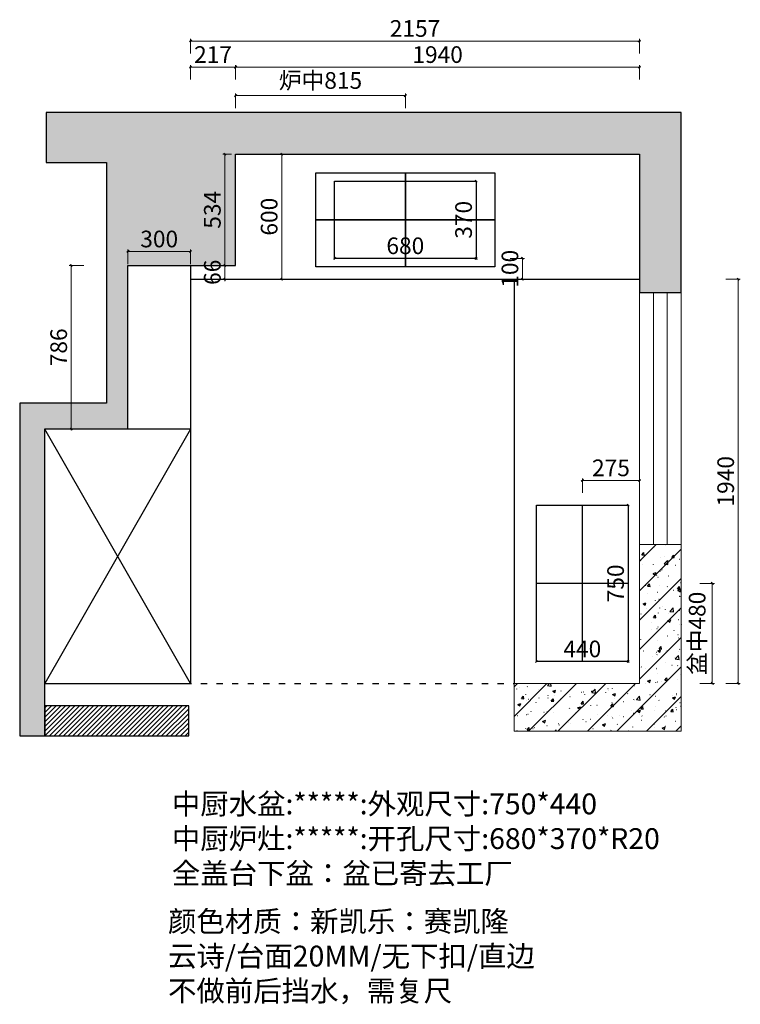
# Model space of a CAD drawing. Units: millimetres. Extents: x 6130 to 33496, y -52411 to 3437.
# Drawn here: x 6130 to 9591, y -52107 to -47382 of the extents above; entities that cross this region are included whole.
import ezdxf

# ---------------------------------------------------------------- set-up
doc = ezdxf.new("R2010")
doc.units = ezdxf.units.MM
doc.header["$LTSCALE"] = 5
doc.linetypes.add('ACAD_ISO03W100', pattern=[30, 12, -18])
doc.layers.get('Defpoints').update_dxf_attribs({"color": 250})
doc.layers.add('010活动家具', color=2, linetype='Continuous')
doc.layers.add('Q◆01 原始墙柱', color=7, linetype='Continuous', lineweight=0)
doc.styles.add('帝森标注0.5', font='txt', dxfattribs={"width": 0.5})
doc.dimstyles.new('帝森标注', dxfattribs={"dimscale": 20, "dimtxt": 4, "dimasz": 0.5, "dimexe": 0.5, "dimexo": 1, "dimgap": 0.5, "dimtad": 1, "dimdec": 0, "dimdsep": 46, "dimtxsty": '帝森标注0.5', "dimblk": 'OBLIQUE', "dimcen": 2.5, "dimdle": 0.2, "dimclrd": 3, "dimclre": 3, "dimclrt": 1, "dimadec": 0, "dimazin": 0, "dimtfac": 1, "dimtdec": 0, "dimtix": 1, "dimtmove": 1, "dimatfit": 2, "dimldrblk": 'CCD_Leader_Arrow', "dimfxl": 3, "dimfxlon": 1, "dimtfill": 1, "dimlwd": 5, "dimlwe": 5, "dimarcsym": 0})
pattern_1 = [(45, (-17940.5, -16500.51), (-70.71068, 70.71068), []), (50, (-17940.5, -16500.51), (143.45204, -12.55043), [15, -165]), (355, (-17940.5, -16500.5), (-27.75027, 150.43843), [12, -132]), (100.4514, (-17928.55, -16501.55), (115.70188, 137.8879), [12.74804, -140.2284]), (46.1842, (-17940.5, -16460.5), (213.4482, -33.1038), [22.5, -247.5]), (96.6356, (-17922.72, -16463.26), (186.9325, 194.8236), [19.1221, -210.3426]), (351.1842, (-17940.5, -16460.5), (186.9324, 194.8237), [18, -198]), (21, (-17920.5, -16470.51), (119.3814, -80.52378), [15, -165]), (326, (-17920.5, -16470.5), (48.66307, 145.03), [12, -132]), (71.4514, (-17910.56, -16477.22), (168.04453, 64.5061), [12.74804, -140.2284]), (37.5, (-17940.504, -16500.506), (2.43197, 66.57877), [1, -130.4, 1, -134, 1, -132.5]), (7.5, (-17940.5, -16500.506), (52.61391, 78.88234), [1, -76.4, 1, -127.4, 1, -50.5]), (327.5, (-17985.104, -16500.506), (106.76449, -4.510974), [1, -50, 1, -156, 1, -207]), (317.5, (-18005.1, -16500.51), (116.63723, 20.021), [1, -65, 1, -103.6, 1, -147])]

# ---------------------------------------------------------------- blocks, each defined once
blk = doc.blocks.new('A$Cba42f474')
at = {"color": 1, "ltscale": 0.5}
for p, q in [((220, 0), (220, 750)), ((440, 375), (0, 375))]:
    blk.add_line(p, q, dxfattribs=at)
blk.add_lwpolyline([(0, 750), (440, 750), (440, 0), (0, 0)], close=True, dxfattribs=at)
blk = doc.blocks.new('A$C98d8bd92')
at = {"color": 1, "ltscale": 0.5}
for points in [[(860, 0), (0, 0), (0, 450), (860, 450)], [(430, 450), (430, 450), (430, 0), (430, 0)], [(770, 40), (90, 40), (90, 410), (770, 410)], [(860, 225), (0, 225), (0, 225), (860, 225)]]:
    blk.add_lwpolyline(points, close=True, dxfattribs=at)
blk = doc.blocks.new('_OBLIQUE')
at = {"color": 0, "linetype": 'ByBlock'}
blk.add_line((-0.5, -0.5), (0.5, 0.5), dxfattribs=at)
blk = doc.blocks.new('*D235')
at = {"color": 3, "lineweight": 5, "ltscale": 0.5, "transparency": 16777216}
for p, q in [((6438.2, -48561), (6368.2, -48561)), ((6378.2, -49351), (6378.2, -48557)), ((6438.2, -49347), (6368.2, -49347))]:
    blk.add_line(p, q, dxfattribs=at)
at = {"layer": 'Defpoints', "color": 0, "ltscale": 0.5, "transparency": 16777216}
for p in [(6378.2, -48561), (6787.3, -48561), (6787.3, -49347)]:
    blk.add_point(p, dxfattribs=at)
at = {"color": 3, "lineweight": 5, "ltscale": 0.5, "transparency": 16777216, "xscale": 10, "yscale": 10, "zscale": 10}
for p, rotation in [((6378.2, -48561), 90), ((6378.2, -49347), 270)]:
    blk.add_blockref('_OBLIQUE', p, dxfattribs=dict(at, rotation=rotation))
at = {"ltscale": 0.5, "transparency": 16777216, "insert": (6328.2, -48954), "char_height": 80, "attachment_point": 5, "rotation": 90, "style": '帝森标注0.5', "bg_fill": 3, "box_fill_scale": 1.1, "bg_fill_color": 256, "bg_fill_true_color": 13158600, "bg_fill_transparency": 0}
blk.add_mtext('786', dxfattribs=at)
blk = doc.blocks.new('CCD_Leader_Arrow')
at = {"color": 44, "linetype": 'ByBlock'}
blk.add_line((0, 0), (-1, 0), dxfattribs=at)
for points in [[(-0.86, 0.67), (-0.6, 0.85), (-0.24, 0), (0, 0)], [(-0.86, -0.67), (-0.6, -0.85), (-0.24, 0), (0, 0)]]:
    blk.add_solid(points, dxfattribs=at)
blk = doc.blocks.new('*D236')
at = {"color": 3, "lineweight": 5, "ltscale": 0.5, "transparency": 16777216}
for p, q in [((6650.5, -48554.5), (6650.5, -48484.5)), ((6950.5, -48554.5), (6950.5, -48484.5)), ((6646.5, -48494.5), (6954.5, -48494.5))]:
    blk.add_line(p, q, dxfattribs=at)
at = {"layer": 'Defpoints', "color": 0, "ltscale": 0.5, "transparency": 16777216}
for p in [(6950.5, -48494.5), (6650.5, -48678.2), (6950.5, -48678.2)]:
    blk.add_point(p, dxfattribs=at)
at = {"color": 3, "lineweight": 5, "ltscale": 0.5, "transparency": 16777216, "xscale": 10, "yscale": 10, "zscale": 10, "rotation": 180}
blk.add_blockref('_OBLIQUE', (6650.5, -48494.5), dxfattribs=at)
at = {"color": 3, "lineweight": 5, "ltscale": 0.5, "transparency": 16777216, "xscale": 10, "yscale": 10, "zscale": 10}
blk.add_blockref('_OBLIQUE', (6950.5, -48494.5), dxfattribs=at)
at = {"ltscale": 0.5, "transparency": 16777216, "insert": (6800.5, -48444.5), "char_height": 80, "attachment_point": 5, "style": '帝森标注0.5', "bg_fill": 3, "box_fill_scale": 1.1, "bg_fill_color": 256, "bg_fill_true_color": 13158600, "bg_fill_transparency": 0}
blk.add_mtext('300', dxfattribs=at)
blk = doc.blocks.new('*D237')
at = {"color": 3, "lineweight": 5, "ltscale": 0.5, "transparency": 16777216}
for p, q in [((7147.5, -48561), (7106.1, -48561)), ((7116.1, -48561), (7116.1, -48551)), ((7116.1, -48561), (7116.1, -48627)), ((7147.5, -48627), (7106.1, -48627)), ((7116.1, -48627), (7116.1, -48637))]:
    blk.add_line(p, q, dxfattribs=at)
at = {"layer": 'Defpoints', "color": 0, "ltscale": 0.5, "transparency": 16777216}
for p in [(7167.5, -48561), (7167.5, -48627)]:
    blk.add_point(p, dxfattribs=at)
at = {"color": 3, "lineweight": 5, "ltscale": 0.5, "transparency": 16777216, "xscale": 10, "yscale": 10, "zscale": 10}
for p, rotation in [((7116.1, -48561), 270), ((7116.1, -48627), 90)]:
    blk.add_blockref('_OBLIQUE', p, dxfattribs=dict(at, rotation=rotation))
at = {"ltscale": 0.5, "transparency": 16777216, "insert": (7066.1, -48594), "char_height": 80, "attachment_point": 5, "rotation": 90, "style": '帝森标注0.5', "bg_fill": 3, "box_fill_scale": 1.1, "bg_fill_color": 256, "bg_fill_true_color": 13158600, "bg_fill_transparency": 0}
blk.add_mtext('66', dxfattribs=at)
at = {"layer": 'Defpoints', "color": 0, "ltscale": 0.5, "transparency": 16777216}
blk.add_point((7116.1, -48627), dxfattribs=at)
blk = doc.blocks.new('*D238')
at = {"color": 3, "lineweight": 5, "ltscale": 0.5, "transparency": 16777216}
for p, q in [((7147.5, -48027), (7106.1, -48027)), ((7116.1, -48023), (7116.1, -48565)), ((7147.5, -48561), (7106.1, -48561))]:
    blk.add_line(p, q, dxfattribs=at)
at = {"layer": 'Defpoints', "color": 0, "ltscale": 0.5, "transparency": 16777216}
for p in [(7167.5, -48027), (7116.1, -48561), (7167.5, -48561)]:
    blk.add_point(p, dxfattribs=at)
at = {"color": 3, "lineweight": 5, "ltscale": 0.5, "transparency": 16777216, "xscale": 10, "yscale": 10, "zscale": 10}
for p, rotation in [((7116.1, -48027), 90), ((7116.1, -48561), 270)]:
    blk.add_blockref('_OBLIQUE', p, dxfattribs=dict(at, rotation=rotation))
at = {"ltscale": 0.5, "transparency": 16777216, "insert": (7066.1, -48294), "char_height": 80, "attachment_point": 5, "rotation": 90, "style": '帝森标注0.5', "bg_fill": 3, "box_fill_scale": 1.1, "bg_fill_color": 256, "bg_fill_true_color": 13158600, "bg_fill_transparency": 0}
blk.add_mtext('534', dxfattribs=at)
blk = doc.blocks.new('*D239')
at = {"color": 3, "lineweight": 5, "ltscale": 0.5, "transparency": 16777216}
for p, q in [((6946.5, -47609.3), (7171.5, -47609.3)), ((6950.5, -47669.3), (6950.5, -47599.3)), ((7167.5, -47669.3), (7167.5, -47599.3))]:
    blk.add_line(p, q, dxfattribs=at)
at = {"layer": 'Defpoints', "color": 0, "ltscale": 0.5, "transparency": 16777216}
for p in [(6950.5, -48561), (7167.5, -48561)]:
    blk.add_point(p, dxfattribs=at)
at = {"color": 3, "lineweight": 5, "ltscale": 0.5, "transparency": 16777216, "xscale": 10, "yscale": 10, "zscale": 10, "rotation": 180}
blk.add_blockref('_OBLIQUE', (6950.5, -47609.3), dxfattribs=at)
at = {"color": 3, "lineweight": 5, "ltscale": 0.5, "transparency": 16777216, "xscale": 10, "yscale": 10, "zscale": 10}
blk.add_blockref('_OBLIQUE', (7167.5, -47609.3), dxfattribs=at)
at = {"ltscale": 0.5, "transparency": 16777216, "insert": (7059, -47559.3), "char_height": 80, "attachment_point": 5, "style": '帝森标注0.5', "bg_fill": 3, "box_fill_scale": 1.1, "bg_fill_color": 256, "bg_fill_true_color": 13158600, "bg_fill_transparency": 0}
blk.add_mtext('217', dxfattribs=at)
at = {"layer": 'Defpoints', "color": 0, "ltscale": 0.5, "transparency": 16777216}
blk.add_point((7167.5, -47609.3), dxfattribs=at)
blk = doc.blocks.new('*D240')
at = {"color": 3, "lineweight": 5, "ltscale": 0.5, "transparency": 16777216}
for p, q in [((7163.5, -47609.3), (9111.5, -47609.3)), ((7167.5, -47669.3), (7167.5, -47599.3)), ((9107.5, -47669.3), (9107.5, -47599.3))]:
    blk.add_line(p, q, dxfattribs=at)
at = {"layer": 'Defpoints', "color": 0, "ltscale": 0.5, "transparency": 16777216}
for p in [(9107.5, -47609.3), (9107.5, -48027), (7167.5, -48561)]:
    blk.add_point(p, dxfattribs=at)
at = {"color": 3, "lineweight": 5, "ltscale": 0.5, "transparency": 16777216, "xscale": 10, "yscale": 10, "zscale": 10, "rotation": 180}
blk.add_blockref('_OBLIQUE', (7167.5, -47609.3), dxfattribs=at)
at = {"color": 3, "lineweight": 5, "ltscale": 0.5, "transparency": 16777216, "xscale": 10, "yscale": 10, "zscale": 10}
blk.add_blockref('_OBLIQUE', (9107.5, -47609.3), dxfattribs=at)
at = {"ltscale": 0.5, "transparency": 16777216, "insert": (8137.5, -47559.3), "char_height": 80, "attachment_point": 5, "style": '帝森标注0.5', "bg_fill": 3, "box_fill_scale": 1.1, "bg_fill_color": 256, "bg_fill_true_color": 13158600, "bg_fill_transparency": 0}
blk.add_mtext('1940', dxfattribs=at)
blk = doc.blocks.new('*D241')
at = {"color": 3, "lineweight": 5, "ltscale": 0.5, "transparency": 16777216}
for p, q in [((9111.5, -47484), (6946.5, -47484)), ((6950.5, -47544), (6950.5, -47474)), ((9107.5, -47544), (9107.5, -47474))]:
    blk.add_line(p, q, dxfattribs=at)
at = {"layer": 'Defpoints', "color": 0, "ltscale": 0.5, "transparency": 16777216}
for p in [(6950.5, -47484), (9107.5, -48027), (6950.5, -48561)]:
    blk.add_point(p, dxfattribs=at)
at = {"color": 3, "lineweight": 5, "ltscale": 0.5, "transparency": 16777216, "xscale": 10, "yscale": 10, "zscale": 10, "rotation": 180}
blk.add_blockref('_OBLIQUE', (6950.5, -47484), dxfattribs=at)
at = {"color": 3, "lineweight": 5, "ltscale": 0.5, "transparency": 16777216, "xscale": 10, "yscale": 10, "zscale": 10}
blk.add_blockref('_OBLIQUE', (9107.5, -47484), dxfattribs=at)
at = {"ltscale": 0.5, "transparency": 16777216, "insert": (8029, -47434), "char_height": 80, "attachment_point": 5, "style": '帝森标注0.5', "bg_fill": 3, "box_fill_scale": 1.1, "bg_fill_color": 256, "bg_fill_true_color": 13158600, "bg_fill_transparency": 0}
blk.add_mtext('2157', dxfattribs=at)
blk = doc.blocks.new('*D242')
at = {"color": 3, "lineweight": 5, "ltscale": 0.5, "transparency": 16777216}
for p, q in [((9521.2, -48627), (9591.2, -48627)), ((9581.2, -48623), (9581.2, -50571)), ((9521.2, -50567), (9591.2, -50567))]:
    blk.add_line(p, q, dxfattribs=at)
at = {"layer": 'Defpoints', "color": 0, "ltscale": 0.5, "transparency": 16777216}
for p in [(8987.9, -48627), (8987.9, -50567), (9581.2, -50567)]:
    blk.add_point(p, dxfattribs=at)
at = {"color": 3, "lineweight": 5, "ltscale": 0.5, "transparency": 16777216, "xscale": 10, "yscale": 10, "zscale": 10}
for p, rotation in [((9581.2, -48627), 90), ((9581.2, -50567), 270)]:
    blk.add_blockref('_OBLIQUE', p, dxfattribs=dict(at, rotation=rotation))
at = {"ltscale": 0.5, "transparency": 16777216, "insert": (9531.2, -49597), "char_height": 80, "attachment_point": 5, "rotation": 90, "style": '帝森标注0.5', "bg_fill": 3, "box_fill_scale": 1.1, "bg_fill_color": 256, "bg_fill_true_color": 13158600, "bg_fill_transparency": 0}
blk.add_mtext('1940', dxfattribs=at)
blk = doc.blocks.new('*D243')
at = {"color": 3, "lineweight": 5, "ltscale": 0.5, "transparency": 16777216}
for p, q in [((9396.7, -50087), (9466.7, -50087)), ((9456.7, -50083), (9456.7, -50571)), ((9396.7, -50567), (9466.7, -50567))]:
    blk.add_line(p, q, dxfattribs=at)
at = {"layer": 'Defpoints', "color": 0, "ltscale": 0.5, "transparency": 16777216}
for p in [(8926.2, -50087), (8926.2, -50567), (9456.7, -50567)]:
    blk.add_point(p, dxfattribs=at)
at = {"color": 3, "lineweight": 5, "ltscale": 0.5, "transparency": 16777216, "xscale": 10, "yscale": 10, "zscale": 10}
for p, rotation in [((9456.7, -50087), 90), ((9456.7, -50567), 270)]:
    blk.add_blockref('_OBLIQUE', p, dxfattribs=dict(at, rotation=rotation))
at = {"ltscale": 0.5, "transparency": 16777216, "insert": (9394.2, -50327), "char_height": 80, "attachment_point": 5, "rotation": 90, "style": '帝森标注0.5', "bg_fill": 3, "box_fill_scale": 1.1, "bg_fill_color": 256, "bg_fill_true_color": 13158600, "bg_fill_transparency": 0}
blk.add_mtext('盆中480', dxfattribs=at)
blk = doc.blocks.new('*D244')
at = {"color": 3, "lineweight": 5, "ltscale": 0.5, "transparency": 16777216}
for p, q in [((8828.5, -49592.9), (9111.5, -49592.9)), ((8832.5, -49652.9), (8832.5, -49582.9)), ((9107.5, -49652.9), (9107.5, -49582.9))]:
    blk.add_line(p, q, dxfattribs=at)
at = {"layer": 'Defpoints', "color": 0, "ltscale": 0.5, "transparency": 16777216}
for p in [(9107.5, -49592.9), (8832.5, -49853.2), (9107.5, -49853.2)]:
    blk.add_point(p, dxfattribs=at)
at = {"color": 3, "lineweight": 5, "ltscale": 0.5, "transparency": 16777216, "xscale": 10, "yscale": 10, "zscale": 10, "rotation": 180}
blk.add_blockref('_OBLIQUE', (8832.5, -49592.9), dxfattribs=at)
at = {"color": 3, "lineweight": 5, "ltscale": 0.5, "transparency": 16777216, "xscale": 10, "yscale": 10, "zscale": 10}
blk.add_blockref('_OBLIQUE', (9107.5, -49592.9), dxfattribs=at)
at = {"ltscale": 0.5, "transparency": 16777216, "insert": (8970, -49542.9), "char_height": 80, "attachment_point": 5, "style": '帝森标注0.5', "bg_fill": 3, "box_fill_scale": 1.1, "bg_fill_color": 256, "bg_fill_true_color": 13158600, "bg_fill_transparency": 0}
blk.add_mtext('275', dxfattribs=at)
blk = doc.blocks.new('*D245')
at = {"color": 3, "lineweight": 5, "ltscale": 0.5, "transparency": 16777216}
for p, q in [((9056.5, -50462), (8608.5, -50462)), ((8612.5, -50462), (8612.5, -50452)), ((9052.5, -50462), (9052.5, -50452))]:
    blk.add_line(p, q, dxfattribs=at)
at = {"layer": 'Defpoints', "color": 0, "ltscale": 0.5, "transparency": 16777216}
for p in [(8612.5, -50462), (8612.5, -50462), (9052.5, -50462)]:
    blk.add_point(p, dxfattribs=at)
at = {"color": 3, "lineweight": 5, "ltscale": 0.5, "transparency": 16777216, "xscale": 10, "yscale": 10, "zscale": 10, "rotation": 180}
blk.add_blockref('_OBLIQUE', (8612.5, -50462), dxfattribs=at)
at = {"color": 3, "lineweight": 5, "ltscale": 0.5, "transparency": 16777216, "xscale": 10, "yscale": 10, "zscale": 10}
blk.add_blockref('_OBLIQUE', (9052.5, -50462), dxfattribs=at)
at = {"ltscale": 0.5, "transparency": 16777216, "insert": (8832.5, -50412), "char_height": 80, "attachment_point": 5, "style": '帝森标注0.5', "bg_fill": 3, "box_fill_scale": 1.1, "bg_fill_color": 256, "bg_fill_true_color": 13158600, "bg_fill_transparency": 0}
blk.add_mtext('440', dxfattribs=at)
blk = doc.blocks.new('*D246')
at = {"color": 3, "lineweight": 5, "ltscale": 0.5, "transparency": 16777216}
for p, q in [((9052.5, -49712), (9042.5, -49712)), ((9052.5, -50466), (9052.5, -49708)), ((9052.5, -50462), (9042.5, -50462))]:
    blk.add_line(p, q, dxfattribs=at)
at = {"layer": 'Defpoints', "color": 0, "ltscale": 0.5, "transparency": 16777216}
for p in [(9052.5, -49712), (9052.5, -49712), (9052.5, -50462)]:
    blk.add_point(p, dxfattribs=at)
at = {"color": 3, "lineweight": 5, "ltscale": 0.5, "transparency": 16777216, "xscale": 10, "yscale": 10, "zscale": 10}
for p, rotation in [((9052.5, -49712), 90), ((9052.5, -50462), 270)]:
    blk.add_blockref('_OBLIQUE', p, dxfattribs=dict(at, rotation=rotation))
at = {"ltscale": 0.5, "transparency": 16777216, "insert": (9002.5, -50087), "char_height": 80, "attachment_point": 5, "rotation": 90, "style": '帝森标注0.5', "bg_fill": 3, "box_fill_scale": 1.1, "bg_fill_color": 256, "bg_fill_true_color": 13158600, "bg_fill_transparency": 0}
blk.add_mtext('750', dxfattribs=at)
blk = doc.blocks.new('*D247')
at = {"color": 3, "lineweight": 5, "ltscale": 0.5, "transparency": 16777216}
for p, q in [((7444.8, -48027), (7378.9, -48027)), ((7388.9, -48631), (7388.9, -48023)), ((7444.8, -48627), (7378.9, -48627))]:
    blk.add_line(p, q, dxfattribs=at)
at = {"layer": 'Defpoints', "color": 0, "ltscale": 0.5, "transparency": 16777216}
for p in [(7388.9, -48027), (7464.8, -48027), (7464.8, -48627)]:
    blk.add_point(p, dxfattribs=at)
at = {"color": 3, "lineweight": 5, "ltscale": 0.5, "transparency": 16777216, "xscale": 10, "yscale": 10, "zscale": 10}
for p, rotation in [((7388.9, -48027), 90), ((7388.9, -48627), 270)]:
    blk.add_blockref('_OBLIQUE', p, dxfattribs=dict(at, rotation=rotation))
at = {"ltscale": 0.5, "transparency": 16777216, "insert": (7338.9, -48327), "char_height": 80, "attachment_point": 5, "rotation": 90, "style": '帝森标注0.5', "bg_fill": 3, "box_fill_scale": 1.1, "bg_fill_color": 256, "bg_fill_true_color": 13158600, "bg_fill_transparency": 0}
blk.add_mtext('600', dxfattribs=at)
blk = doc.blocks.new('*D248')
at = {"color": 3, "lineweight": 5, "ltscale": 0.5, "transparency": 16777216}
for p, q in [((8326.5, -48527), (7638.5, -48527)), ((7642.5, -48527), (7642.5, -48517)), ((8322.5, -48527), (8322.5, -48517))]:
    blk.add_line(p, q, dxfattribs=at)
at = {"layer": 'Defpoints', "color": 0, "ltscale": 0.5, "transparency": 16777216}
for p in [(7642.5, -48527), (7642.5, -48527), (8322.5, -48527)]:
    blk.add_point(p, dxfattribs=at)
at = {"color": 3, "lineweight": 5, "ltscale": 0.5, "transparency": 16777216, "xscale": 10, "yscale": 10, "zscale": 10, "rotation": 180}
blk.add_blockref('_OBLIQUE', (7642.5, -48527), dxfattribs=at)
at = {"color": 3, "lineweight": 5, "ltscale": 0.5, "transparency": 16777216, "xscale": 10, "yscale": 10, "zscale": 10}
blk.add_blockref('_OBLIQUE', (8322.5, -48527), dxfattribs=at)
at = {"ltscale": 0.5, "transparency": 16777216, "insert": (7982.5, -48477), "char_height": 80, "attachment_point": 5, "style": '帝森标注0.5', "bg_fill": 3, "box_fill_scale": 1.1, "bg_fill_color": 256, "bg_fill_true_color": 13158600, "bg_fill_transparency": 0}
blk.add_mtext('680', dxfattribs=at)
blk = doc.blocks.new('*D249')
at = {"color": 3, "lineweight": 5, "ltscale": 0.5, "transparency": 16777216}
for p, q in [((8322.5, -48531), (8322.5, -48153)), ((8322.5, -48157), (8312.5, -48157)), ((8322.5, -48527), (8312.5, -48527))]:
    blk.add_line(p, q, dxfattribs=at)
at = {"layer": 'Defpoints', "color": 0, "ltscale": 0.5, "transparency": 16777216}
for p in [(8322.5, -48157), (8322.5, -48157), (8322.5, -48527)]:
    blk.add_point(p, dxfattribs=at)
at = {"color": 3, "lineweight": 5, "ltscale": 0.5, "transparency": 16777216, "xscale": 10, "yscale": 10, "zscale": 10}
for p, rotation in [((8322.5, -48157), 90), ((8322.5, -48527), 270)]:
    blk.add_blockref('_OBLIQUE', p, dxfattribs=dict(at, rotation=rotation))
at = {"ltscale": 0.5, "transparency": 16777216, "insert": (8272.5, -48342), "char_height": 80, "attachment_point": 5, "rotation": 90, "style": '帝森标注0.5', "bg_fill": 3, "box_fill_scale": 1.1, "bg_fill_color": 256, "bg_fill_true_color": 13158600, "bg_fill_transparency": 0}
blk.add_mtext('370', dxfattribs=at)
blk = doc.blocks.new('*D250')
at = {"color": 3, "lineweight": 5, "ltscale": 0.5, "transparency": 16777216}
for p, q in [((8485.2, -48527), (8555.2, -48527)), ((8545.2, -48523), (8545.2, -48631)), ((8485.2, -48627), (8555.2, -48627))]:
    blk.add_line(p, q, dxfattribs=at)
at = {"layer": 'Defpoints', "color": 0, "ltscale": 0.5, "transparency": 16777216}
for p in [(8282.5, -48527), (8282.5, -48627)]:
    blk.add_point(p, dxfattribs=at)
at = {"color": 3, "lineweight": 5, "ltscale": 0.5, "transparency": 16777216, "xscale": 10, "yscale": 10, "zscale": 10}
for p, rotation in [((8545.2, -48527), 90), ((8545.2, -48627), 270)]:
    blk.add_blockref('_OBLIQUE', p, dxfattribs=dict(at, rotation=rotation))
at = {"ltscale": 0.5, "transparency": 16777216, "insert": (8495.2, -48577), "char_height": 80, "attachment_point": 5, "rotation": 90, "style": '帝森标注0.5', "bg_fill": 3, "box_fill_scale": 1.1, "bg_fill_color": 256, "bg_fill_true_color": 13158600, "bg_fill_transparency": 0}
blk.add_mtext('100', dxfattribs=at)
at = {"layer": 'Defpoints', "color": 0, "ltscale": 0.5, "transparency": 16777216}
blk.add_point((8545.2, -48627), dxfattribs=at)
blk = doc.blocks.new('*D251')
at = {"color": 3, "lineweight": 5, "ltscale": 0.5, "transparency": 16777216}
for p, q in [((7986.5, -47746.1), (7163.5, -47746.1)), ((7167.5, -47806.1), (7167.5, -47736.1)), ((7982.5, -47806.1), (7982.5, -47736.1))]:
    blk.add_line(p, q, dxfattribs=at)
at = {"layer": 'Defpoints', "color": 0, "ltscale": 0.5, "transparency": 16777216}
for p in [(7167.5, -47746.1), (7167.5, -48157), (7982.5, -48157)]:
    blk.add_point(p, dxfattribs=at)
at = {"color": 3, "lineweight": 5, "ltscale": 0.5, "transparency": 16777216, "xscale": 10, "yscale": 10, "zscale": 10, "rotation": 180}
blk.add_blockref('_OBLIQUE', (7167.5, -47746.1), dxfattribs=at)
at = {"color": 3, "lineweight": 5, "ltscale": 0.5, "transparency": 16777216, "xscale": 10, "yscale": 10, "zscale": 10}
blk.add_blockref('_OBLIQUE', (7982.5, -47746.1), dxfattribs=at)
at = {"ltscale": 0.5, "transparency": 16777216, "insert": (7575, -47683.6), "char_height": 80, "attachment_point": 5, "style": '帝森标注0.5', "bg_fill": 3, "box_fill_scale": 1.1, "bg_fill_color": 256, "bg_fill_true_color": 13158600, "bg_fill_transparency": 0}
blk.add_mtext('炉中815', dxfattribs=at)

msp = doc.modelspace()

# ---------------------------------------------------------------- hatches: boundary and pattern name
at = {"ltscale": 0.5}
h = msp.add_hatch(dxfattribs=at)
h.set_pattern_fill('钢筋混凝土', color=8, scale=20, pattern_type=2)
h.set_pattern_definition(pattern_1)
h.paths.add_polyline_path([(9307.5, -47827), (6257.5, -47827), (6257.5, -48067), (6547.5, -48067), (6547.5, -49222), (6130.5, -49222), (6130.5, -50819), (6250.5, -50819), (6250.5, -49345), (6650.5, -49345), (6650.5, -48561), (7167.5, -48561), (7167.5, -48027), (9107.5, -48027), (9107.5, -48691), (9307.5, -48691)])
h = msp.add_hatch(dxfattribs=at)
h.set_pattern_fill('钢筋混凝土', color=8, scale=20, pattern_type=2)
h.set_pattern_definition(pattern_1)
h.paths.add_polyline_path([(8504.5, -50797), (9307.5, -50797), (9307.5, -49901), (9107.5, -49901), (9107.5, -50567), (8504.5, -50567)])
h = msp.add_hatch(dxfattribs=at)
h.set_pattern_fill('ANSI31', color=8, scale=5)
h.set_pattern_definition([(45, (-17940.504, -16526.506), (-11.22532, 11.22532), [])])
h.paths.add_polyline_path([(6942.5, -50819), (6942.5, -50675), (6250.5, -50675), (6250.5, -50819)])

# ---------------------------------------------------------------- linework, layer by layer
for p, q in [((6950.5, -48561), (6950.5, -50567)), ((6950.5, -48627), (9107.5, -48627)), ((8507.5, -50567), (8507.5, -48627)), ((6950.5, -49347), (6250.5, -49347)), ((6950.5, -49347), (6250.5, -50567)), ((6950.5, -50567), (6250.5, -49347))]:
    msp.add_line(p, q, dxfattribs=at)
at = {"color": 8}
msp.add_line((6547.5, -48627), (6547.5, -48627), dxfattribs=at)
msp.add_line((6250.5, -50567), (6950.5, -50567))
msp.add_lwpolyline([(9307.5, -47827), (6257.5, -47827), (6257.5, -48067), (6547.5, -48067), (6547.5, -49222), (6130.5, -49222), (6130.5, -50819), (6250.5, -50819), (6250.5, -49345), (6650.5, -49345), (6650.5, -48561), (7167.5, -48561), (7167.5, -48027), (9107.5, -48027), (9107.5, -48691), (9307.5, -48691)], close=True, dxfattribs=at)
at = {"layer": '010活动家具', "color": 6, "linetype": 'ACAD_ISO03W100', "ltscale": 0.5}
msp.add_line((6250.5, -50567), (8504.5, -50567), dxfattribs=at)
at = {"layer": '010活动家具', "color": 8}
msp.add_lwpolyline([(6942.5, -50819), (6942.5, -50675), (6250.5, -50675), (6250.5, -50819)], close=True, dxfattribs=at)
at = {"layer": 'Q◆01 原始墙柱', "color": 2}
for p, q in [((9107.5, -49901), (9107.5, -48691)), ((9307.5, -48691), (9307.5, -49901))]:
    msp.add_line(p, q, dxfattribs=at)
at = {"layer": 'Q◆01 原始墙柱', "color": 8}
for p, q in [((9173.5, -49901), (9173.5, -48691)), ((9239.5, -49901), (9239.5, -48691))]:
    msp.add_line(p, q, dxfattribs=at)
msp.add_lwpolyline([(8504.5, -50797), (9307.5, -50797), (9307.5, -49901), (9107.5, -49901), (9107.5, -50567), (8504.5, -50567)], close=True, dxfattribs=at)

# ---------------------------------------------------------------- block references
at = {"ltscale": 0.5}
for name, p in [('A$C98d8bd92', (7552.5, -48567)), ('A$Cba42f474', (8612.5, -50462))]:
    msp.add_blockref(name, p, dxfattribs=at)

# ---------------------------------------------------------------- texts
at = {"lineweight": 0, "char_height": 100, "attachment_point": 1}
for s, insert, width in [('{\\fNSimSun|b0|i0|c134|p49;中厨水盆\\fNSimSun|b0|i0|c0|p49;:*****:\\fNSimSun|b0|i0|c134|p49;外观尺寸\\fNSimSun|b0|i0|c0|p49;:750*4\\fNSimSun|b0|i0|c134|p49;4\\fNSimSun|b0|i0|c0|p49;0\\P\\fNSimSun|b0|i0|c134|p49;中厨炉灶\\fNSimSun|b0|i0|c0|p49;:*****:\\fNSimSun|b0|i0|c134|p49;开孔尺寸\\fNSimSun|b0|i0|c0|p49;:\\fNSimSun|b0|i0|c134|p49;680\\fNSimSun|b0|i0|c0|p49;*3\\fNSimSun|b0|i0|c134|p49;7\\fNSimSun|b0|i0|c0|p49;0*R20^J\\fNSimSun|b1|i0|c134|p49;全盖\\fNSimSun|b0|i0|c134|p49;台下盆：盆已寄去工厂}', (6861.2, -51095.4), 3801.908), ('{\\fNSimSun|b0|i0|c134|p49;颜色材质：新凯乐：赛凯隆\\P云诗\\fNSimSun|b0|i0|c0|p49;/\\fNSimSun|b0|i0|c134|p49;台面20\\fNSimSun|b0|i0|c0|p49;MM/\\fNSimSun|b0|i0|c134|p49;无下扣\\fNSimSun|b0|i0|c0|p49;/\\fNSimSun|b0|i0|c134|p49;直边\\P不做前后挡水，需复尺}', (6842.9, -51659.4), 3803.121)]:
    msp.add_mtext(s, dxfattribs=dict(at, insert=insert, width=width))

# ---------------------------------------------------------------- next in the draw order: dimensions: what is measured, and where the dimension line sits
at = {"ltscale": 0.5}
for base, p1, p2, picture, middle in [((7116.1, -48627), (7167.5, -48561), (7167.5, -48627), '*D237', (7066.1, -48594)), ((6378.2, -48561), (6787.3, -49347), (6787.3, -48561), '*D235', (6328.2, -48954)), ((9581.2, -50567), (8987.9, -48627), (8987.9, -50567), '*D242', (9531.2, -49597))]:
    dim = msp.add_linear_dim(base=base, p1=p1, p2=p2, angle=90, dimstyle='帝森标注', override={"dimclrt": 256}, dxfattribs=at)
    dim.commit()
    dim.dimension.update_dxf_attribs({"geometry": picture, "text_midpoint": middle})

# ---------------------------------------------------------------- next in the draw order: dimensions: what is measured, and where the dimension line sits
dim = msp.add_linear_dim(base=(7116.1, -48561), p1=(7167.5, -48027), p2=(7167.5, -48561), angle=90, dimstyle='帝森标注', override={"dimclrt": 256}, dxfattribs=at)
dim.commit()
dim.dimension.update_dxf_attribs({"geometry": '*D238', "text_midpoint": (7066.1, -48294)})
for base, p1, p2, picture, middle in [((6950.5, -48494.5), (6650.5, -48678.2), (6950.5, -48678.2), '*D236', (6800.5, -48444.5)), ((9107.5, -49592.9), (8832.5, -49853.2), (9107.5, -49853.2), '*D244', (8970, -49542.9))]:
    dim = msp.add_linear_dim(base=base, p1=p1, p2=p2, dimstyle='帝森标注', override={"dimclrt": 256}, dxfattribs=at)
    dim.commit()
    dim.dimension.update_dxf_attribs({"geometry": picture, "text_midpoint": middle})
dim = msp.add_linear_dim(base=(9456.7, -50567), p1=(8926.2, -50087), p2=(8926.2, -50567), angle=90, text='盆中<>', dimstyle='帝森标注', override={"dimclrt": 256}, dxfattribs=at)
dim.commit()
dim.dimension.update_dxf_attribs({"geometry": '*D243', "text_midpoint": (9394.2, -50327)})

# ---------------------------------------------------------------- next in the draw order: dimensions: what is measured, and where the dimension line sits
for base, p1, p2, picture, middle in [((7167.5, -47609.3), (6950.5, -48561), (7167.5, -48561), '*D239', (7059, -47559.3)), ((8612.5, -50462), (9052.5, -50462), (8612.5, -50462), '*D245', (8832.5, -50412))]:
    dim = msp.add_linear_dim(base=base, p1=p1, p2=p2, dimstyle='帝森标注', override={"dimclrt": 256}, dxfattribs=at)
    dim.commit()
    dim.dimension.update_dxf_attribs({"geometry": picture, "text_midpoint": middle})

# ---------------------------------------------------------------- next in the draw order: dimensions: what is measured, and where the dimension line sits
dim = msp.add_linear_dim(base=(9107.5, -47609.3), p1=(7167.5, -48561), p2=(9107.5, -48027), dimstyle='帝森标注', override={"dimclrt": 256}, dxfattribs=at)
dim.commit()
dim.dimension.update_dxf_attribs({"geometry": '*D240', "text_midpoint": (8137.5, -47559.3)})
dim = msp.add_linear_dim(base=(9052.5, -49712), p1=(9052.5, -50462), p2=(9052.5, -49712), angle=90, dimstyle='帝森标注', override={"dimclrt": 256}, dxfattribs=at)
dim.commit()
dim.dimension.update_dxf_attribs({"geometry": '*D246', "text_midpoint": (9002.5, -50087)})

# ---------------------------------------------------------------- next in the draw order: dimensions: what is measured, and where the dimension line sits
dim = msp.add_linear_dim(base=(6950.5, -47484), p1=(9107.5, -48027), p2=(6950.5, -48561), dimstyle='帝森标注', override={"dimclrt": 256}, dxfattribs=at)
dim.commit()
dim.dimension.update_dxf_attribs({"geometry": '*D241', "text_midpoint": (8029, -47434)})

# ---------------------------------------------------------------- next in the draw order: dimensions: what is measured, and where the dimension line sits
dim = msp.add_linear_dim(base=(7388.9, -48027), p1=(7464.8, -48627), p2=(7464.8, -48027), angle=90, dimstyle='帝森标注', override={"dimclrt": 256}, dxfattribs=at)
dim.commit()
dim.dimension.update_dxf_attribs({"geometry": '*D247', "text_midpoint": (7338.9, -48327)})
dim = msp.add_linear_dim(base=(7642.5, -48527), p1=(8322.5, -48527), p2=(7642.5, -48527), dimstyle='帝森标注', override={"dimclrt": 256}, dxfattribs=at)
dim.commit()
dim.dimension.update_dxf_attribs({"geometry": '*D248', "text_midpoint": (7982.5, -48477)})

# ---------------------------------------------------------------- next in the draw order: dimensions: what is measured, and where the dimension line sits
dim = msp.add_linear_dim(base=(7167.5, -47746.1), p1=(7982.5, -48157), p2=(7167.5, -48157), text='炉中<>', dimstyle='帝森标注', override={"dimclrt": 256}, dxfattribs=at)
dim.commit()
dim.dimension.update_dxf_attribs({"geometry": '*D251', "text_midpoint": (7575, -47683.6)})
dim = msp.add_linear_dim(base=(8322.5, -48157), p1=(8322.5, -48527), p2=(8322.5, -48157), angle=90, dimstyle='帝森标注', override={"dimclrt": 256}, dxfattribs=at)
dim.commit()
dim.dimension.update_dxf_attribs({"geometry": '*D249', "text_midpoint": (8272.5, -48342)})

# ---------------------------------------------------------------- next in the draw order: dimensions: what is measured, and where the dimension line sits
dim = msp.add_linear_dim(base=(8545.2, -48627), p1=(8282.5, -48527), p2=(8282.5, -48627), angle=90, dimstyle='帝森标注', override={"dimclrt": 256}, dxfattribs=at)
dim.commit()
dim.dimension.update_dxf_attribs({"geometry": '*D250', "text_midpoint": (8495.2, -48577)})

doc.saveas('drawing.dxf')
